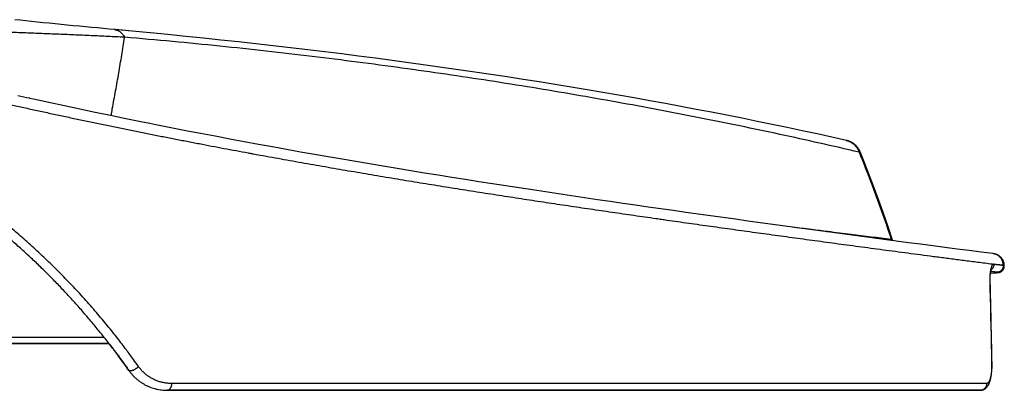
# Model space of a CAD drawing. Units: inches. Extents: x 0 to 176, y 0 to 136.
# Drawn here: x 73 to 78, y 51 to 53 of the extents above; entities that cross this region are included whole.
import ezdxf

# ---------------------------------------------------------------- set-up
doc = ezdxf.new("R2010")
doc.units = ezdxf.units.IN
doc.header["$LTSCALE"] = 16
doc.header["$MEASUREMENT"] = 0
doc.layers.add('24-EC', color=7, linetype='Continuous')
doc.layers.add('dim', color=1, linetype='Continuous')

# ---------------------------------------------------------------- blocks, each defined once
blk = doc.blocks.new('A$C4ACA32DC')
at = {"layer": '24-EC', "color": 7}
for p, q in [((1.8227, 18.3571), (1.7937, 18.3602)), ((1.8523, 18.3539), (1.8227, 18.3571)), ((1.8825, 18.3507), (1.8523, 18.3539)), ((1.9133, 18.3475), (1.8825, 18.3507)), ((1.9446, 18.3443), (1.9133, 18.3475)), ((1.9762, 18.3411), (1.9446, 18.3443)), ((2.0082, 18.3379), (1.9762, 18.3411)), ((2.0404, 18.3347), (2.0082, 18.3379)), ((2.0728, 18.3316), (2.0404, 18.3347)), ((2.1054, 18.3284), (2.0728, 18.3316)), ((2.1379, 18.3253), (2.1054, 18.3284)), ((2.1703, 18.3222), (2.1379, 18.3253)), ((2.2026, 18.3191), (2.1703, 18.3222)), ((2.2346, 18.3161), (2.2026, 18.3191)), ((2.2662, 18.3132), (2.2346, 18.3161)), ((2.2973, 18.3104), (2.2662, 18.3132)), ((2.3256, 18.3078), (2.2973, 18.3104)), ((2.4195, 18.2991), (2.3256, 18.3078)), ((2.5152, 18.2901), (2.4195, 18.2991)), ((2.6104, 18.2808), (2.5152, 18.2901)), ((2.7051, 18.2714), (2.6104, 18.2808)), ((2.7994, 18.2617), (2.7051, 18.2714)), ((2.8932, 18.2519), (2.7994, 18.2617)), ((2.9866, 18.2418), (2.8932, 18.2519)), ((3.0794, 18.2316), (2.9866, 18.2418)), ((3.1719, 18.2212), (3.0794, 18.2316)), ((3.2639, 18.2105), (3.1719, 18.2212)), ((3.3554, 18.1997), (3.2639, 18.2105)), ((3.4465, 18.1887), (3.3554, 18.1997)), ((3.5371, 18.1775), (3.4465, 18.1887)), ((3.6273, 18.1661), (3.5371, 18.1775)), ((3.717, 18.1545), (3.6273, 18.1661)), ((3.8063, 18.1428), (3.717, 18.1545)), ((3.8951, 18.1308), (3.8063, 18.1428)), ((3.9835, 18.1187), (3.8951, 18.1308)), ((4.0714, 18.1064), (3.9835, 18.1187)), ((4.1589, 18.0938), (4.0714, 18.1064)), ((4.246, 18.0811), (4.1589, 18.0938)), ((4.3327, 18.0682), (4.246, 18.0811)), ((4.4189, 18.0552), (4.3327, 18.0682)), ((4.5049, 18.0419), (4.4189, 18.0552)), ((4.5905, 18.0284), (4.5049, 18.0419)), ((4.6757, 18.0147), (4.5905, 18.0284)), ((4.7606, 18.0008), (4.6757, 18.0147)), ((4.8451, 17.9867), (4.7606, 18.0008)), ((4.9293, 17.9725), (4.8451, 17.9867)), ((5.0132, 17.958), (4.9293, 17.9725)), ((5.0967, 17.9433), (5.0132, 17.958)), ((1.8584, 17.9444), (1.8097, 17.9552)), ((1.8732, 17.9412), (1.8584, 17.9444)), ((1.8735, 17.9411), (1.8732, 17.9412)), ((1.8929, 17.9368), (1.8735, 17.9411)), ((1.9759, 17.9187), (1.8929, 17.9368)), ((2.0585, 17.9009), (1.9759, 17.9187)), ((5.1799, 17.9284), (5.0967, 17.9433)), ((5.2628, 17.9133), (5.1799, 17.9284)), ((5.3453, 17.898), (5.2628, 17.9133)), ((2.1409, 17.8834), (2.0585, 17.9009)), ((2.2228, 17.8661), (2.1409, 17.8834)), ((2.3044, 17.8492), (2.2228, 17.8661)), ((5.4274, 17.8825), (5.3453, 17.898)), ((5.5092, 17.8668), (5.4274, 17.8825)), ((5.5907, 17.8509), (5.5092, 17.8668)), ((2.3855, 17.8325), (2.3044, 17.8492)), ((2.4662, 17.8162), (2.3855, 17.8325)), ((2.5133, 17.8068), (2.4662, 17.8162)), ((2.5465, 17.8001), (2.5133, 17.8068)), ((2.6262, 17.7843), (2.5465, 17.8001)), ((5.6718, 17.8347), (5.5907, 17.8509)), ((5.7525, 17.8184), (5.6718, 17.8347)), ((5.8329, 17.8019), (5.7525, 17.8184)), ((5.913, 17.7852), (5.8329, 17.8019)), ((2.7054, 17.7688), (2.6262, 17.7843)), ((2.7734, 17.7557), (2.7054, 17.7688)), ((2.7841, 17.7536), (2.7734, 17.7557)), ((2.8622, 17.7387), (2.7841, 17.7536)), ((5.9927, 17.7682), (5.913, 17.7852)), ((6.072, 17.7511), (5.9927, 17.7682)), ((6.151, 17.7337), (6.072, 17.7511)), ((2.9396, 17.7241), (2.8622, 17.7387)), ((3.0164, 17.7098), (2.9396, 17.7241)), ((3.0926, 17.6957), (3.0164, 17.7098)), ((3.168, 17.6819), (3.0926, 17.6957)), ((6.2285, 17.7164), (6.151, 17.7337)), ((6.229, 17.7163), (6.2285, 17.7164)), ((6.23, 17.7161), (6.229, 17.7163)), ((6.2309, 17.7159), (6.23, 17.7161)), ((6.2319, 17.7156), (6.2309, 17.7159)), ((6.2329, 17.7153), (6.2319, 17.7156)), ((6.234, 17.7151), (6.2329, 17.7153)), ((6.2351, 17.7147), (6.234, 17.7151)), ((6.2363, 17.7144), (6.2351, 17.7147)), ((6.2375, 17.714), (6.2363, 17.7144)), ((6.2388, 17.7137), (6.2375, 17.714)), ((6.2401, 17.7132), (6.2388, 17.7137)), ((6.2414, 17.7128), (6.2401, 17.7132)), ((6.2428, 17.7123), (6.2414, 17.7128)), ((6.2442, 17.7118), (6.2428, 17.7123)), ((6.2456, 17.7112), (6.2442, 17.7118)), ((6.2471, 17.7106), (6.2456, 17.7112)), ((6.2486, 17.71), (6.2471, 17.7106)), ((6.2501, 17.7093), (6.2486, 17.71)), ((6.2516, 17.7086), (6.2501, 17.7093)), ((6.2532, 17.7078), (6.2516, 17.7086)), ((6.2548, 17.707), (6.2532, 17.7078)), ((6.2563, 17.7062), (6.2548, 17.707)), ((6.2579, 17.7053), (6.2563, 17.7062)), ((6.2595, 17.7044), (6.2579, 17.7053)), ((6.2611, 17.7035), (6.2595, 17.7044)), ((6.2626, 17.7025), (6.2611, 17.7035)), ((6.2642, 17.7015), (6.2626, 17.7025)), ((6.2658, 17.7004), (6.2642, 17.7015)), ((6.2673, 17.6993), (6.2658, 17.7004)), ((6.2689, 17.6982), (6.2673, 17.6993)), ((6.2704, 17.697), (6.2689, 17.6982)), ((6.272, 17.6958), (6.2704, 17.697)), ((6.2735, 17.6945), (6.272, 17.6958)), ((6.275, 17.6932), (6.2735, 17.6945)), ((3.1681, 17.6819), (3.168, 17.6819)), ((3.243, 17.6684), (3.1681, 17.6819)), ((3.3175, 17.6551), (3.243, 17.6684)), ((3.3915, 17.642), (3.3175, 17.6551)), ((3.4652, 17.6291), (3.3915, 17.642)), ((6.2765, 17.6919), (6.275, 17.6932)), ((6.278, 17.6905), (6.2765, 17.6919)), ((6.2794, 17.6891), (6.278, 17.6905)), ((6.2809, 17.6876), (6.2794, 17.6891)), ((6.2823, 17.6861), (6.2809, 17.6876)), ((6.2837, 17.6846), (6.2823, 17.6861)), ((6.2851, 17.683), (6.2837, 17.6846)), ((6.2864, 17.6814), (6.2851, 17.683)), ((6.2878, 17.6797), (6.2864, 17.6814)), ((6.2891, 17.678), (6.2878, 17.6797)), ((6.2903, 17.6763), (6.2891, 17.678)), ((6.2916, 17.6745), (6.2903, 17.6763)), ((6.2928, 17.6727), (6.2916, 17.6745)), ((6.294, 17.6708), (6.2928, 17.6727)), ((6.2951, 17.6689), (6.294, 17.6708)), ((6.2962, 17.667), (6.2951, 17.6689)), ((6.2973, 17.665), (6.2962, 17.667)), ((6.2983, 17.663), (6.2973, 17.665)), ((6.2993, 17.661), (6.2983, 17.663)), ((6.3003, 17.6589), (6.2993, 17.661)), ((6.3012, 17.6567), (6.3003, 17.6589)), ((6.3016, 17.6557), (6.3012, 17.6567)), ((6.3192, 17.6122), (6.3016, 17.6557)), ((3.5387, 17.6164), (3.4652, 17.6291)), ((3.6122, 17.6038), (3.5387, 17.6164)), ((3.6854, 17.5914), (3.6122, 17.6038)), ((3.7587, 17.5791), (3.6854, 17.5914)), ((6.3466, 17.5427), (6.3192, 17.6122)), ((3.8321, 17.5669), (3.7587, 17.5791)), ((3.9054, 17.5548), (3.8321, 17.5669)), ((3.9785, 17.5429), (3.9054, 17.5548)), ((4.0515, 17.5311), (3.9785, 17.5429)), ((6.3733, 17.4728), (6.3466, 17.5427)), ((4.1243, 17.5194), (4.0515, 17.5311)), ((4.1968, 17.5079), (4.1243, 17.5194)), ((4.269, 17.4966), (4.1968, 17.5079)), ((4.3409, 17.4854), (4.269, 17.4966)), ((4.4123, 17.4743), (4.3409, 17.4854)), ((4.4833, 17.4634), (4.4123, 17.4743)), ((4.5539, 17.4527), (4.4833, 17.4634)), ((4.624, 17.4421), (4.5539, 17.4527)), ((4.6937, 17.4316), (4.624, 17.4421)), ((4.7629, 17.4213), (4.6937, 17.4316)), ((6.3992, 17.4027), (6.3733, 17.4728)), ((4.8317, 17.4111), (4.7629, 17.4213)), ((4.9002, 17.401), (4.8317, 17.4111)), ((4.9683, 17.3911), (4.9002, 17.401)), ((5.0362, 17.3812), (4.9683, 17.3911)), ((5.1037, 17.3715), (5.0362, 17.3812)), ((6.4245, 17.3323), (6.3992, 17.4027)), ((5.1709, 17.3618), (5.1037, 17.3715)), ((5.2378, 17.3523), (5.1709, 17.3618)), ((5.3046, 17.3428), (5.2378, 17.3523)), ((5.3711, 17.3334), (5.3046, 17.3428)), ((5.4376, 17.324), (5.3711, 17.3334)), ((6.4491, 17.2617), (6.4245, 17.3323)), ((5.5039, 17.3147), (5.4376, 17.324)), ((5.5702, 17.3055), (5.5039, 17.3147)), ((5.6364, 17.2963), (5.5702, 17.3055)), ((5.7027, 17.2871), (5.6364, 17.2963)), ((5.769, 17.278), (5.7027, 17.2871)), ((5.8353, 17.2689), (5.769, 17.278)), ((5.9016, 17.2598), (5.8353, 17.2689)), ((5.9678, 17.2508), (5.9016, 17.2598)), ((6.034, 17.2418), (5.9678, 17.2508)), ((6.1, 17.2329), (6.034, 17.2418)), ((6.1237, 17.2297), (6.1, 17.2329)), ((6.1286, 17.229), (6.1237, 17.2297)), ((6.166, 17.224), (6.1286, 17.229)), ((6.2318, 17.2151), (6.166, 17.224)), ((6.4748, 17.1855), (6.4491, 17.2617)), ((6.2975, 17.2063), (6.2318, 17.2151)), ((6.3631, 17.1976), (6.2975, 17.2063)), ((6.4285, 17.1889), (6.3631, 17.1976)), ((6.4669, 17.1838), (6.4285, 17.1889)), ((6.4744, 17.1828), (6.4669, 17.1838)), ((6.4937, 17.1802), (6.4744, 17.1828)), ((6.4752, 17.1843), (6.4748, 17.1855)), ((6.4758, 17.1826), (6.4752, 17.1843)), ((6.5588, 17.1717), (6.4937, 17.1802)), ((6.6238, 17.1631), (6.5588, 17.1717)), ((6.6886, 17.1547), (6.6238, 17.1631)), ((6.7534, 17.1463), (6.6886, 17.1547)), ((6.818, 17.1379), (6.7534, 17.1463)), ((6.8825, 17.1297), (6.818, 17.1379)), ((6.9469, 17.1215), (6.8825, 17.1297)), ((7.0104, 17.1134), (6.9469, 17.1215)), ((7.0108, 17.1134), (7.0104, 17.1134)), ((7.0118, 17.1132), (7.0108, 17.1134)), ((7.0127, 17.1131), (7.0118, 17.1132)), ((7.0136, 17.113), (7.0127, 17.1131)), ((7.0146, 17.1128), (7.0136, 17.113)), ((7.0156, 17.1126), (7.0146, 17.1128)), ((7.0166, 17.1124), (7.0156, 17.1126)), ((7.0177, 17.1122), (7.0166, 17.1124)), ((7.0188, 17.112), (7.0177, 17.1122)), ((7.0199, 17.1117), (7.0188, 17.112)), ((7.0211, 17.1114), (7.0199, 17.1117)), ((7.0223, 17.1111), (7.0211, 17.1114)), ((7.0235, 17.1107), (7.0223, 17.1111)), ((7.0248, 17.1103), (7.0235, 17.1107)), ((7.0261, 17.1099), (7.0248, 17.1103)), ((7.0274, 17.1094), (7.0261, 17.1099)), ((7.0287, 17.1089), (7.0274, 17.1094)), ((7.03, 17.1084), (7.0287, 17.1089)), ((7.0314, 17.1078), (7.03, 17.1084)), ((7.0328, 17.1071), (7.0314, 17.1078)), ((7.0342, 17.1065), (7.0328, 17.1071)), ((7.0356, 17.1057), (7.0342, 17.1065)), ((7.037, 17.105), (7.0356, 17.1057)), ((7.0384, 17.1042), (7.037, 17.105)), ((7.0398, 17.1033), (7.0384, 17.1042)), ((7.0412, 17.1024), (7.0398, 17.1033)), ((7.0426, 17.1015), (7.0412, 17.1024)), ((7.044, 17.1004), (7.0426, 17.1015)), ((7.0453, 17.0994), (7.044, 17.1004)), ((7.0467, 17.0983), (7.0453, 17.0994)), ((7.048, 17.0972), (7.0467, 17.0983)), ((7.0493, 17.096), (7.048, 17.0972)), ((7.0506, 17.0947), (7.0493, 17.096)), ((7.0519, 17.0934), (7.0506, 17.0947)), ((7.0532, 17.0921), (7.0519, 17.0934)), ((7.0544, 17.0908), (7.0532, 17.0921)), ((7.0556, 17.0893), (7.0544, 17.0908)), ((7.0567, 17.0879), (7.0556, 17.0893)), ((7.0579, 17.0864), (7.0567, 17.0879)), ((7.059, 17.0848), (7.0579, 17.0864)), ((7.06, 17.0832), (7.059, 17.0848)), ((7.061, 17.0815), (7.06, 17.0832)), ((7.062, 17.0798), (7.061, 17.0815)), ((7.0629, 17.0781), (7.062, 17.0798)), ((7.0638, 17.0763), (7.0629, 17.0781)), ((7.0647, 17.0745), (7.0638, 17.0763)), ((7.0655, 17.0726), (7.0647, 17.0745)), ((7.0662, 17.0707), (7.0655, 17.0726)), ((7.0669, 17.0687), (7.0662, 17.0707)), ((7.0675, 17.0667), (7.0669, 17.0687)), ((7.0681, 17.0646), (7.0675, 17.0667)), ((7.0686, 17.0625), (7.0681, 17.0646)), ((6.9964, 17.0112), (6.9966, 17.013)), ((6.9966, 17.013), (6.9969, 17.0148)), ((6.9969, 17.0148), (6.9972, 17.0165)), ((6.9972, 17.0165), (6.9975, 17.0181)), ((6.9975, 17.0181), (6.9978, 17.0196)), ((6.9978, 17.0196), (6.9981, 17.0211)), ((6.9981, 17.0211), (6.9983, 17.0224)), ((6.9983, 17.0224), (6.9986, 17.0237)), ((6.9986, 17.0237), (6.9989, 17.0248)), ((6.9989, 17.0248), (6.9992, 17.0259)), ((6.9992, 17.0259), (6.9995, 17.0268)), ((6.9995, 17.0268), (6.9998, 17.0277)), ((6.9998, 17.0277), (7, 17.0284)), ((7, 17.0284), (7.0002, 17.0291)), ((7.0002, 17.0291), (7.0005, 17.0297)), ((7.0005, 17.0297), (7.0006, 17.0301)), ((7.0006, 17.0301), (7.0008, 17.0305)), ((7.0008, 17.0305), (7.0009, 17.0308)), ((7.0009, 17.0308), (7.0009, 17.0308)), ((7.025, 17.0115), (7.0258, 17.0115)), ((7.0258, 17.0115), (7.0267, 17.0116)), ((7.0267, 17.0116), (7.0275, 17.0117)), ((7.0275, 17.0117), (7.0282, 17.0117)), ((7.0282, 17.0117), (7.029, 17.0118)), ((7.029, 17.0118), (7.0297, 17.0119)), ((7.0297, 17.0119), (7.0304, 17.0119)), ((7.0304, 17.0119), (7.0311, 17.012)), ((7.0311, 17.012), (7.0318, 17.0121)), ((7.0318, 17.0121), (7.0325, 17.0121)), ((7.0325, 17.0121), (7.0331, 17.0122)), ((7.0331, 17.0122), (7.0338, 17.0123)), ((7.0338, 17.0123), (7.0344, 17.0123)), ((7.0344, 17.0123), (7.035, 17.0124)), ((7.035, 17.0124), (7.0356, 17.0125)), ((7.0356, 17.0125), (7.0362, 17.0126)), ((7.0362, 17.0126), (7.0368, 17.0127)), ((7.0368, 17.0127), (7.0374, 17.0128)), ((7.0374, 17.0128), (7.038, 17.0128)), ((7.038, 17.0128), (7.0385, 17.0129)), ((7.0385, 17.0129), (7.0391, 17.013)), ((7.0391, 17.013), (7.0397, 17.0131)), ((7.0397, 17.0131), (7.0403, 17.0133)), ((7.0403, 17.0133), (7.0409, 17.0134)), ((7.0409, 17.0134), (7.0416, 17.0135)), ((7.0416, 17.0135), (7.0422, 17.0137)), ((7.0422, 17.0137), (7.0429, 17.0139)), ((7.0429, 17.0139), (7.0436, 17.014)), ((7.0436, 17.014), (7.0444, 17.0143)), ((7.0444, 17.0143), (7.0452, 17.0145)), ((7.0452, 17.0145), (7.046, 17.0148)), ((7.046, 17.0148), (7.0469, 17.0151)), ((7.0469, 17.0151), (7.0479, 17.0155)), ((7.0479, 17.0155), (7.0489, 17.0159)), ((7.0489, 17.0159), (7.0499, 17.0164)), ((7.0499, 17.0164), (7.051, 17.0169)), ((7.051, 17.0169), (7.0521, 17.0175)), ((7.0521, 17.0175), (7.0532, 17.0182)), ((7.0532, 17.0182), (7.0544, 17.0189)), ((7.0544, 17.0189), (7.0556, 17.0197)), ((7.0556, 17.0197), (7.0567, 17.0206)), ((7.0567, 17.0206), (7.0579, 17.0215)), ((7.0579, 17.0215), (7.059, 17.0225)), ((7.059, 17.0225), (7.0602, 17.0236)), ((7.0602, 17.0236), (7.0612, 17.0248)), ((7.0612, 17.0248), (7.0623, 17.026)), ((7.0623, 17.026), (7.0633, 17.0273)), ((7.0633, 17.0273), (7.0643, 17.0287)), ((7.0643, 17.0287), (7.0652, 17.0301)), ((7.0652, 17.0301), (7.066, 17.0316)), ((7.066, 17.0316), (7.0668, 17.0331)), ((7.0668, 17.0331), (7.0675, 17.0347)), ((7.0675, 17.0347), (7.0682, 17.0363)), ((7.0682, 17.0363), (7.0687, 17.038)), ((7.0691, 17.0604), (7.0686, 17.0625)), ((7.0687, 17.038), (7.0692, 17.0398)), ((7.0695, 17.0582), (7.0691, 17.0604)), ((7.0692, 17.0398), (7.0696, 17.0415)), ((7.0698, 17.056), (7.0695, 17.0582)), ((7.0696, 17.0415), (7.0699, 17.0433)), ((7.07, 17.0537), (7.0698, 17.056)), ((7.0699, 17.0433), (7.0701, 17.0452)), ((7.0701, 17.0515), (7.07, 17.0537)), ((7.0702, 17.0514), (7.0701, 17.0515)), ((7.0701, 17.0452), (7.0702, 17.047)), ((7.0702, 17.0511), (7.0702, 17.0514)), ((7.0702, 17.0499), (7.0702, 17.0511)), ((7.0703, 17.0489), (7.0702, 17.0499)), ((7.0702, 17.047), (7.0703, 17.0489)), ((6.9946, 16.9857), (6.9947, 16.9883)), ((6.9946, 16.983), (6.9946, 16.9857)), ((6.9946, 16.9803), (6.9946, 16.983)), ((6.9946, 16.9775), (6.9946, 16.9803)), ((6.9947, 16.9759), (6.9946, 16.9775)), ((6.9947, 16.9909), (6.9948, 16.9934)), ((6.9947, 16.9883), (6.9947, 16.9909)), ((6.9957, 16.929), (6.9947, 16.9759)), ((6.9948, 16.9934), (6.995, 16.9959)), ((6.995, 16.9959), (6.9951, 16.9983)), ((6.9951, 16.9983), (6.9953, 17.0006)), ((6.9953, 17.0006), (6.9955, 17.0029)), ((6.9955, 17.0029), (6.9957, 17.0051)), ((6.9957, 17.0051), (6.9959, 17.0072)), ((6.9959, 17.0072), (6.9961, 17.0092)), ((6.9961, 17.0092), (6.9964, 17.0112)), ((6.9962, 17.0101), (6.9967, 17.0101)), ((6.9967, 17.0101), (6.9982, 17.0102)), ((6.9982, 17.0102), (6.9997, 17.0102)), ((6.9997, 17.0102), (7.0012, 17.0103)), ((7.0012, 17.0103), (7.0026, 17.0103)), ((7.0026, 17.0103), (7.004, 17.0104)), ((7.004, 17.0104), (7.0054, 17.0104)), ((7.0054, 17.0104), (7.0067, 17.0105)), ((7.0067, 17.0105), (7.008, 17.0105)), ((7.008, 17.0105), (7.0093, 17.0106)), ((7.0093, 17.0106), (7.0106, 17.0107)), ((7.0106, 17.0107), (7.0118, 17.0107)), ((7.0118, 17.0107), (7.013, 17.0108)), ((7.013, 17.0108), (7.0141, 17.0108)), ((7.0141, 17.0108), (7.0152, 17.0109)), ((7.0152, 17.0109), (7.0163, 17.0109)), ((7.0163, 17.0109), (7.0174, 17.011)), ((7.0174, 17.011), (7.0184, 17.0111)), ((7.0184, 17.0111), (7.0195, 17.0111)), ((7.0195, 17.0111), (7.0204, 17.0112)), ((7.0204, 17.0112), (7.0214, 17.0112)), ((7.0214, 17.0112), (7.0223, 17.0113)), ((7.0223, 17.0113), (7.0233, 17.0114)), ((7.0233, 17.0114), (7.0241, 17.0114)), ((7.0241, 17.0114), (7.025, 17.0115)), ((6.9968, 16.8786), (6.9957, 16.929)), ((6.9979, 16.8283), (6.9968, 16.8786)), ((6.999, 16.7779), (6.9979, 16.8283)), ((7.0001, 16.7276), (6.999, 16.7779)), ((7.0012, 16.6774), (7.0001, 16.7276)), ((-3.8018, 16.6688), (2.2689, 16.6688)), ((7.0023, 16.6271), (7.0012, 16.6774)), ((-3.8283, 16.635), (2.2954, 16.635)), ((2.2954, 16.635), (-3.8283, 16.635)), ((7.0034, 16.5768), (7.0023, 16.6271)), ((7.0044, 16.5302), (7.0034, 16.5768)), ((7.0032, 16.4854), (7.0035, 16.4901)), ((7.0035, 16.4901), (7.0039, 16.4949)), ((7.0039, 16.4949), (7.0041, 16.4997)), ((7.0041, 16.4997), (7.0043, 16.5045)), ((7.0043, 16.5045), (7.0044, 16.5093)), ((7.0045, 16.5298), (7.0044, 16.5302)), ((7.0044, 16.5093), (7.0045, 16.5141)), ((7.0045, 16.5282), (7.0045, 16.5298)), ((7.0046, 16.5235), (7.0045, 16.5282)), ((7.0045, 16.5141), (7.0046, 16.5188)), ((7.0046, 16.5188), (7.0046, 16.5235)), ((6.993, 16.431), (6.994, 16.434)), ((6.994, 16.434), (6.9949, 16.4371)), ((6.9949, 16.4371), (6.9958, 16.4404)), ((6.9958, 16.4404), (6.9967, 16.4438)), ((6.9967, 16.4438), (6.9976, 16.4474)), ((6.9976, 16.4474), (6.9984, 16.4511)), ((6.9984, 16.4511), (6.9991, 16.455)), ((6.9991, 16.455), (6.9999, 16.459)), ((6.9999, 16.459), (7.0005, 16.4631)), ((7.0005, 16.4631), (7.0012, 16.4673)), ((7.0012, 16.4673), (7.0017, 16.4717)), ((7.0017, 16.4717), (7.0023, 16.4762)), ((7.0023, 16.4762), (7.0028, 16.4808)), ((7.0028, 16.4808), (7.0032, 16.4854)), ((6.9261, 16.385), (2.6063, 16.385)), ((2.6063, 16.385), (6.9261, 16.385)), ((6.9422, 16.385), (6.9261, 16.385)), ((6.9422, 16.385), (6.9261, 16.385)), ((6.9422, 16.385), (6.9434, 16.385)), ((6.9434, 16.385), (6.9458, 16.3852)), ((6.9458, 16.3852), (6.9482, 16.3854)), ((6.9482, 16.3854), (6.9505, 16.3858)), ((6.9505, 16.3858), (6.9529, 16.3863)), ((6.9529, 16.3863), (6.9552, 16.387)), ((6.9552, 16.387), (6.9575, 16.3878)), ((6.9575, 16.3878), (6.9598, 16.3887)), ((6.9598, 16.3887), (6.962, 16.3898)), ((6.962, 16.3898), (6.9642, 16.3909)), ((6.9642, 16.3909), (6.9663, 16.3922)), ((6.9663, 16.3922), (6.9684, 16.3936)), ((6.9684, 16.3936), (6.9704, 16.3952)), ((6.9704, 16.3952), (6.9723, 16.3968)), ((6.9723, 16.3968), (6.9742, 16.3985)), ((6.9742, 16.3985), (6.976, 16.4003)), ((6.976, 16.4003), (6.9777, 16.4022)), ((6.9777, 16.4022), (6.9793, 16.4042)), ((6.9793, 16.4042), (6.9808, 16.4062)), ((6.9808, 16.4062), (6.9823, 16.4083)), ((6.9823, 16.4083), (6.9837, 16.4105)), ((6.9837, 16.4105), (6.9851, 16.4128)), ((6.9851, 16.4128), (6.9863, 16.4151)), ((6.9863, 16.4151), (6.9876, 16.4176)), ((6.9876, 16.4176), (6.9887, 16.42)), ((6.9887, 16.42), (6.9899, 16.4226)), ((6.9899, 16.4226), (6.991, 16.4253)), ((6.991, 16.4253), (6.992, 16.4281)), ((6.992, 16.4281), (6.993, 16.431))]:
    blk.add_line(p, q, dxfattribs=at)
at = {"layer": '24-EC', "extrusion": (0, 0, -1)}
for points in [[(-2.3256, 18.3078), (-2.2973, 18.3104), (-2.2662, 18.3132), (-2.2346, 18.3161), (-2.2026, 18.3191), (-2.1703, 18.3222), (-2.1379, 18.3253), (-2.1054, 18.3284), (-2.0728, 18.3316), (-2.0404, 18.3347), (-2.0082, 18.3379), (-1.9762, 18.3411), (-1.9446, 18.3443), (-1.9133, 18.3475), (-1.8825, 18.3507), (-1.8523, 18.3539), (-1.8227, 18.3571), (-1.7937, 18.3602)], [(-6.4758, 17.1826), (-6.4752, 17.1843), (-6.4748, 17.1855)], [(-7.0104, 17.1134), (-6.9469, 17.1215), (-6.8825, 17.1297), (-6.818, 17.1379), (-6.7534, 17.1463), (-6.6886, 17.1547), (-6.6238, 17.1631), (-6.5588, 17.1717), (-6.4937, 17.1802), (-6.4758, 17.1826)], [(-6.9946, 16.9803), (-6.9946, 16.983), (-6.9946, 16.9857), (-6.9947, 16.9883), (-6.9947, 16.9909), (-6.9948, 16.9934), (-6.995, 16.9959), (-6.9951, 16.9983), (-6.9953, 17.0006), (-6.9955, 17.0029), (-6.9957, 17.0051), (-6.9959, 17.0072), (-6.9961, 17.0092), (-6.9962, 17.0101)]]:
    blk.add_lwpolyline(points, dxfattribs=at)
at = {"layer": '24-EC'}
for points in [[(6.2285, 17.7164), (6.151, 17.7337), (6.072, 17.7511), (5.9927, 17.7682), (5.913, 17.7852), (5.8329, 17.8019), (5.7525, 17.8184), (5.6718, 17.8347), (5.5907, 17.8509), (5.5092, 17.8668), (5.4274, 17.8825), (5.3453, 17.898), (5.2628, 17.9133), (5.1799, 17.9284), (5.0967, 17.9433), (5.0132, 17.958), (4.9293, 17.9725), (4.8451, 17.9867), (4.7606, 18.0008), (4.6757, 18.0147), (4.5905, 18.0284), (4.5049, 18.0419), (4.4189, 18.0552), (4.3327, 18.0682), (4.246, 18.0811), (4.1589, 18.0938), (4.0714, 18.1064), (3.9835, 18.1187), (3.8951, 18.1308), (3.8063, 18.1428), (3.717, 18.1545), (3.6273, 18.1661), (3.5371, 18.1775), (3.4465, 18.1887), (3.3554, 18.1997), (3.2639, 18.2105), (3.1719, 18.2212), (3.0794, 18.2316), (2.9866, 18.2418), (2.8932, 18.2519), (2.7994, 18.2617), (2.7051, 18.2714), (2.6104, 18.2808), (2.5152, 18.2901), (2.4195, 18.2991), (2.3303, 18.3072)], [(6.3016, 17.6557), (6.3012, 17.6567), (6.3003, 17.6589), (6.2993, 17.661), (6.2983, 17.663), (6.2973, 17.665), (6.2962, 17.667), (6.2951, 17.6689), (6.294, 17.6708), (6.2928, 17.6727), (6.2916, 17.6745), (6.2903, 17.6763), (6.2891, 17.678), (6.2878, 17.6797), (6.2864, 17.6814), (6.2851, 17.683), (6.2837, 17.6846), (6.2823, 17.6861), (6.2809, 17.6876), (6.2794, 17.6891), (6.278, 17.6905), (6.2765, 17.6919), (6.275, 17.6932), (6.2735, 17.6945), (6.272, 17.6958), (6.2704, 17.697), (6.2689, 17.6982), (6.2673, 17.6993), (6.2658, 17.7004), (6.2642, 17.7015), (6.2626, 17.7025), (6.2611, 17.7035), (6.2595, 17.7044), (6.2579, 17.7053), (6.2563, 17.7062), (6.2548, 17.707), (6.2532, 17.7078), (6.2515, 17.7082)], [(6.4747, 17.1856), (6.4491, 17.2617), (6.4245, 17.3323), (6.3992, 17.4027), (6.3733, 17.4728), (6.3466, 17.5427), (6.3192, 17.6122), (6.3016, 17.6557)], [(7.0702, 17.0513), (7.07, 17.0537), (7.0698, 17.056), (7.0695, 17.0582), (7.0691, 17.0604), (7.0686, 17.0625), (7.0681, 17.0646), (7.0675, 17.0667), (7.0669, 17.0687), (7.0662, 17.0707), (7.0655, 17.0726), (7.0647, 17.0745), (7.0638, 17.0763), (7.0629, 17.0781), (7.062, 17.0798), (7.061, 17.0815), (7.06, 17.0832), (7.059, 17.0848), (7.0579, 17.0864), (7.0567, 17.0879), (7.0556, 17.0893), (7.0544, 17.0908), (7.0532, 17.0921), (7.0519, 17.0934), (7.0506, 17.0947), (7.0493, 17.096), (7.048, 17.0972), (7.0467, 17.0983), (7.0453, 17.0994), (7.044, 17.1004), (7.0426, 17.1015), (7.0412, 17.1024), (7.0398, 17.1033), (7.0384, 17.1042), (7.037, 17.105), (7.0356, 17.1057), (7.0342, 17.1065), (7.0328, 17.1071), (7.0314, 17.1078), (7.03, 17.1084), (7.0287, 17.1089), (7.0274, 17.1094), (7.0261, 17.1099), (7.0248, 17.1103), (7.0235, 17.1107), (7.0223, 17.1111), (7.0211, 17.1114), (7.0199, 17.1117), (7.0188, 17.112), (7.0177, 17.1122), (7.0166, 17.1124), (7.0156, 17.1126), (7.0146, 17.1128), (7.0136, 17.113), (7.0127, 17.1131), (7.0118, 17.1132), (7.0108, 17.1134), (7.0104, 17.1134)], [(7.0345, 17.0126), (7.035, 17.0124), (7.0356, 17.0125), (7.0362, 17.0126)], [(7.0362, 17.0126), (7.0368, 17.0127), (7.0374, 17.0128), (7.038, 17.0128), (7.0385, 17.0129), (7.0391, 17.013), (7.0397, 17.0131), (7.0403, 17.0133), (7.0409, 17.0134), (7.0416, 17.0135), (7.0422, 17.0137), (7.0429, 17.0139), (7.0436, 17.014), (7.0444, 17.0143), (7.0452, 17.0145), (7.046, 17.0148), (7.0469, 17.0151), (7.0479, 17.0155), (7.0489, 17.0159), (7.0499, 17.0164), (7.051, 17.0169), (7.0521, 17.0175), (7.0532, 17.0182), (7.0544, 17.0189), (7.0556, 17.0197), (7.0567, 17.0206), (7.0579, 17.0215), (7.059, 17.0225), (7.0602, 17.0236), (7.0612, 17.0248), (7.0623, 17.026), (7.0633, 17.0273), (7.0643, 17.0287), (7.0652, 17.0301), (7.066, 17.0316), (7.0668, 17.0331), (7.0675, 17.0347), (7.0682, 17.0363), (7.0687, 17.038), (7.0692, 17.0398), (7.0696, 17.0415), (7.0699, 17.0433), (7.0701, 17.0452), (7.0702, 17.047), (7.0703, 17.0489), (7.0702, 17.0499)], [(7.0702, 17.0499), (7.0702, 17.0513)], [(6.9946, 16.9775), (6.9946, 16.9803)], [(6.9947, 16.9759), (6.9946, 16.9775)], [(7.0045, 16.53), (7.0034, 16.5768), (7.0023, 16.6271), (7.0012, 16.6774), (7.0001, 16.7276), (6.999, 16.7779), (6.9979, 16.8283), (6.9968, 16.8786), (6.9957, 16.929), (6.9947, 16.9759)], [(-3.8283, 16.635), (2.2954, 16.635)], [(6.9422, 16.385), (6.9434, 16.385), (6.9458, 16.3852), (6.9482, 16.3854), (6.9505, 16.3858), (6.9529, 16.3863), (6.9552, 16.387), (6.9575, 16.3878), (6.9598, 16.3887), (6.962, 16.3898), (6.9642, 16.3909), (6.9663, 16.3922), (6.9684, 16.3936), (6.9704, 16.3952), (6.9723, 16.3968), (6.9742, 16.3985), (6.976, 16.4003), (6.9777, 16.4022), (6.9793, 16.4042), (6.9808, 16.4062), (6.9823, 16.4083), (6.9837, 16.4105), (6.9851, 16.4128), (6.9863, 16.4151), (6.9876, 16.4176), (6.9887, 16.42), (6.9899, 16.4226), (6.991, 16.4253), (6.992, 16.4281), (6.993, 16.431), (6.994, 16.434), (6.9949, 16.4371), (6.9958, 16.4404), (6.9967, 16.4438), (6.9976, 16.4474), (6.9984, 16.4511), (6.9991, 16.455), (6.9999, 16.459), (7.0005, 16.4631), (7.0012, 16.4673), (7.0017, 16.4717), (7.0023, 16.4762), (7.0028, 16.4808), (7.0032, 16.4854), (7.0035, 16.4901), (7.0039, 16.4949), (7.0041, 16.4997), (7.0043, 16.5045), (7.0044, 16.5093), (7.0045, 16.5141), (7.0046, 16.5188), (7.0046, 16.5235), (7.0045, 16.5282)], [(7.0045, 16.5282), (7.0045, 16.53)], [(2.6063, 16.385), (6.9261, 16.385)], [(6.9261, 16.385), (6.9422, 16.385)]]:
    blk.add_lwpolyline(points, dxfattribs=at)
at = {"layer": '24-EC', "color": 7}
for points, knots in [([(2.3784, 18.2665), (2.3491, 18.268), (2.2898, 18.271), (2.1998, 18.2752), (2.1083, 18.2792), (2.0169, 18.283), (1.9281, 18.2865), (1.8441, 18.2897), (1.767, 18.2927), (1.7182, 18.2946), (1.6952, 18.2955)], [0, 0, 0, 0, 0.0219948, 0.0445402, 0.067599, 0.0906507, 0.1131361, 0.1342964, 0.1536882, 0.1709552, 0.1709552, 0.1709552, 0.1709552]), ([(2.3256, 18.3078), (2.3272, 18.3076), (2.3316, 18.307), (2.3387, 18.3051), (2.3467, 18.3016), (2.3543, 18.2968), (2.3614, 18.2908), (2.3679, 18.2837), (2.3736, 18.2756), (2.3769, 18.2696), (2.3784, 18.2665)], [0, 0, 0, 0, 0.00119182, 0.00333197, 0.00550975, 0.00774568, 0.01005576, 0.01245069, 0.01493576, 0.01751111, 0.01751111, 0.01751111, 0.01751111]), ([(2.3069, 17.8487), (2.3092, 17.8608), (2.3174, 17.9049), (2.3313, 17.9806), (2.3483, 18.076), (2.3642, 18.1711), (2.3739, 18.2347), (2.3784, 18.2665)], [0, 0, 0, 0, 0.0092338, 0.0336358, 0.0577821, 0.0818588, 0.105995, 0.105995, 0.105995, 0.105995]), ([(6.2959, 17.6543), (6.2258, 17.6706), (6.085, 17.7027), (5.8728, 17.7493), (5.6587, 17.7944), (5.4426, 17.8381), (5.2241, 17.8804), (5.0031, 17.9212), (4.7795, 17.9606), (4.5531, 17.9985), (4.3239, 18.0349), (4.0918, 18.0698), (3.8569, 18.103), (3.6191, 18.1347), (3.378, 18.1647), (3.1334, 18.1931), (2.8851, 18.2197), (2.6331, 18.2444), (2.4637, 18.2594), (2.3784, 18.2665)], [0, 0, 0, 0, 0.0539729, 0.1082998, 0.1629674, 0.2180761, 0.2736764, 0.3298441, 0.3866037, 0.4439739, 0.5020158, 0.5606748, 0.6199655, 0.679929, 0.740644, 0.8021838, 0.8645961, 0.9279191, 0.9921165, 0.9921165, 0.9921165, 0.9921165]), ([(1.6664, 17.9311), (1.6899, 17.9258), (1.7369, 17.9152), (1.8074, 17.8996), (1.878, 17.884), (1.9489, 17.8686), (2.02, 17.8533), (2.0909, 17.8381), (2.1615, 17.8232), (2.2317, 17.8086), (2.3014, 17.7941), (2.3709, 17.7799), (2.4399, 17.7659), (2.5085, 17.7522), (2.5766, 17.7386), (2.644, 17.7254), (2.7109, 17.7124), (2.7772, 17.6996), (2.8431, 17.687), (2.9085, 17.6747), (2.9736, 17.6625), (3.0239, 17.6531), (3.0526, 17.6479), (3.0597, 17.6466)], [0, 0, 0, 0, 0.0180805, 0.0361131, 0.0541676, 0.0723046, 0.090517, 0.1086983, 0.1267211, 0.1446202, 0.1624361, 0.180159, 0.1977846, 0.2152807, 0.2326225, 0.2498062, 0.2668342, 0.2837089, 0.3004628, 0.3171282, 0.3336833, 0.3500951, 0.3555338, 0.3555338, 0.3555338, 0.3555338]), ([(6.2285, 17.7164), (6.2287, 17.7164), (6.2322, 17.7156), (6.239, 17.7136), (6.2486, 17.7095), (6.2578, 17.7043), (6.2663, 17.6981), (6.274, 17.6909), (6.281, 17.6828), (6.287, 17.6739), (6.2921, 17.6644), (6.2947, 17.6577), (6.2959, 17.6543)], [0, 0, 0, 0, 0.00009957, 0.00270544, 0.00531526, 0.00793266, 0.01056083, 0.01320244, 0.01585943, 0.01853301, 0.02122353, 0.02393055, 0.02393055, 0.02393055, 0.02393055]), ([(3.0632, 17.6459), (3.0763, 17.6435), (3.1105, 17.6372), (3.1658, 17.6272), (3.2291, 17.6158), (3.292, 17.6045), (3.3547, 17.5934), (3.4172, 17.5824), (3.4793, 17.5716), (3.5412, 17.5609), (3.603, 17.5504), (3.6647, 17.5399), (3.7262, 17.5295), (3.7876, 17.5193), (3.849, 17.5091), (3.9101, 17.4991), (3.971, 17.4892), (4.0316, 17.4794), (4.092, 17.4697), (4.1521, 17.4601), (4.2121, 17.4506), (4.2718, 17.4412), (4.3314, 17.4319), (4.3908, 17.4227), (4.4501, 17.4136), (4.5092, 17.4046), (4.5682, 17.3956), (4.627, 17.3867), (4.6857, 17.3779), (4.7444, 17.3691), (4.803, 17.3604), (4.8615, 17.3518), (4.92, 17.3432), (4.9784, 17.3347), (5.0369, 17.3262), (5.0953, 17.3178), (5.1537, 17.3094), (5.2032, 17.3023), (5.2332, 17.298), (5.2437, 17.2965)], [0, 0, 0, 0, 0.0099377, 0.0261059, 0.0421618, 0.058147, 0.074079, 0.0899225, 0.1056806, 0.1213834, 0.1370525, 0.1526878, 0.1682898, 0.1838594, 0.199402, 0.214895, 0.2303147, 0.2456669, 0.2609558, 0.2761853, 0.2913569, 0.3064752, 0.3215467, 0.3365777, 0.3515732, 0.3665246, 0.3814272, 0.3962938, 0.4111362, 0.4259671, 0.4407872, 0.455579, 0.4703503, 0.4851101, 0.4998663, 0.5146266, 0.5293859, 0.5441475, 0.5521172, 0.5521172, 0.5521172, 0.5521172]), ([(6.3016, 17.6558), (6.3015, 17.6556), (6.3006, 17.6555), (6.2988, 17.6549), (6.297, 17.6545), (6.2959, 17.6543)], [0, 0, 0, 0, 0.000145712, 0.000639712, 0.001479401, 0.001479401, 0.001479401, 0.001479401]), ([(6.2959, 17.6543), (6.3167, 17.6033), (6.3571, 17.5007), (6.4144, 17.3456), (6.4503, 17.2413), (6.4676, 17.1889)], [0, 0, 0, 0, 0.0413175, 0.0826592, 0.1240294, 0.1240294, 0.1240294, 0.1240294]), ([(2.453, 16.5124), (2.4441, 16.525), (2.4229, 16.5546), (2.3862, 16.6044), (2.3406, 16.664), (2.2874, 16.7306), (2.2282, 16.8014), (2.1645, 16.8738), (2.0977, 16.9461), (2.0287, 17.017), (1.9583, 17.0858), (1.8873, 17.1518), (1.8166, 17.2144), (1.747, 17.2731), (1.7007, 17.3104), (1.6779, 17.3283)], [0, 0, 0, 0, 0.0115695, 0.0272924, 0.0463362, 0.067907, 0.0912198, 0.1155082, 0.1402156, 0.1650504, 0.1897368, 0.2140298, 0.2377047, 0.2605419, 0.2823201, 0.2823201, 0.2823201, 0.2823201]), ([(5.2437, 17.2965), (5.2527, 17.2952), (5.2812, 17.2912), (5.3293, 17.2844), (5.3879, 17.2761), (5.4467, 17.2678), (5.5055, 17.2596), (5.5644, 17.2513), (5.6236, 17.2431), (5.6831, 17.2349), (5.7428, 17.2266), (5.8027, 17.2184), (5.8629, 17.2101), (5.9234, 17.2019), (5.9841, 17.1936), (6.0451, 17.1853), (6.1065, 17.177), (6.1685, 17.1686), (6.2313, 17.1602), (6.2948, 17.1516), (6.359, 17.1431), (6.4239, 17.1344), (6.4895, 17.1257), (6.5561, 17.1169), (6.6239, 17.108), (6.6931, 17.0989), (6.7638, 17.0897), (6.8361, 17.0804), (6.9103, 17.0708), (6.9868, 17.0611), (7.0387, 17.0545), (7.0651, 17.0512)], [0, 0, 0, 0, 0.006802, 0.0215911, 0.0364048, 0.0512293, 0.0660681, 0.0809471, 0.0958813, 0.1108825, 0.1259541, 0.1410846, 0.1562782, 0.1715266, 0.1868367, 0.2022263, 0.217713, 0.2333318, 0.2491549, 0.2651886, 0.28137, 0.297748, 0.3142785, 0.3310529, 0.3481216, 0.3655679, 0.3833888, 0.4016114, 0.4202643, 0.4394942, 0.4594469, 0.4594469, 0.4594469, 0.4594469]), ([(6.1288, 17.2308), (6.1002, 17.2344), (6.0366, 17.2424), (5.9731, 17.2504), (5.9382, 17.2548)], [0, 0, 0, 0, 0.02166716, 0.04803873, 0.04803873, 0.04803873, 0.04803873]), ([(6.4676, 17.1889), (6.3963, 17.1977), (6.2834, 17.2115), (6.1705, 17.2256), (6.1288, 17.2308)], [0, 0, 0, 0, 0.05385848, 0.08533926, 0.08533926, 0.08533926, 0.08533926]), ([(6.4747, 17.1855), (6.4747, 17.1856), (6.4745, 17.1862), (6.473, 17.1868), (6.4708, 17.1879), (6.4688, 17.1886), (6.4676, 17.1889)], [0, 0, 0, 0, 0.000078215, 0.000460627, 0.001104933, 0.002013262, 0.002013262, 0.002013262, 0.002013262]), ([(7.0651, 17.0512), (7.065, 17.0538), (7.0646, 17.0589), (7.063, 17.0665), (7.0607, 17.0738), (7.0575, 17.0808), (7.0535, 17.0873), (7.0487, 17.0933), (7.0434, 17.0986), (7.0374, 17.1033), (7.031, 17.1072), (7.0241, 17.1102), (7.0172, 17.1123), (7.0126, 17.1131), (7.0104, 17.1134)], [0, 0, 0, 0, 0.00193176, 0.0038594, 0.00578143, 0.00769669, 0.00960435, 0.01150404, 0.01339582, 0.01528021, 0.01715815, 0.01903096, 0.02090025, 0.02253727, 0.02253727, 0.02253727, 0.02253727]), ([(6.9971, 17.0271), (6.9966, 17.0247), (6.9957, 17.0195), (6.9947, 17.0116), (6.994, 17.0032), (6.9935, 16.9944), (6.9933, 16.9864), (6.9934, 16.9814), (6.9934, 16.9794)], [0, 0, 0, 0, 0.00188343, 0.0038927, 0.00601393, 0.00822179, 0.01047936, 0.01199126, 0.01199126, 0.01199126, 0.01199126]), ([(6.9962, 17.0101), (6.9977, 17.0102), (7.0017, 17.0103), (7.008, 17.0106), (7.0147, 17.0109), (7.0206, 17.0113), (7.0255, 17.0116), (7.0294, 17.012), (7.0325, 17.0123), (7.034, 17.0127), (7.0356, 17.013), (7.0349, 17.014), (7.0335, 17.0139), (7.0323, 17.0143), (7.0315, 17.0143)], [0, 0, 0, 0, 0.00111972, 0.00301023, 0.00469742, 0.00616572, 0.00740165, 0.00839396, 0.00913401, 0.00961664, 0.00984554, 0.00995969, 0.0103011, 0.01090038, 0.01090038, 0.01090038, 0.01090038]), ([(7.0143, 17.0569), (7.0134, 17.057), (7.0116, 17.0569), (7.0089, 17.0554), (7.0065, 17.0529), (7.0042, 17.0495), (7.0021, 17.0451), (7.0002, 17.0398), (6.9985, 17.0337), (6.9975, 17.0294), (6.9971, 17.0271)], [0, 0, 0, 0, 0.000646922, 0.001358402, 0.002209729, 0.003237064, 0.004451225, 0.005852172, 0.007432261, 0.009174411, 0.009174411, 0.009174411, 0.009174411]), ([(7.0315, 17.0143), (7.0229, 17.0154), (7.0116, 17.0168), (7.0003, 17.0182), (6.9976, 17.0186)], [0, 0, 0, 0, 0.006449402, 0.00854725, 0.00854725, 0.00854725, 0.00854725]), ([(7.0143, 17.0569), (7.0143, 17.0552), (7.0142, 17.0518), (7.0132, 17.0468), (7.0116, 17.042), (7.0094, 17.0375), (7.0065, 17.0334), (7.0032, 17.0298), (7.0008, 17.0278), (6.9996, 17.027)], [0, 0, 0, 0, 0.001266198, 0.002532531, 0.003797179, 0.005058453, 0.006314935, 0.007565592, 0.008672792, 0.008672792, 0.008672792, 0.008672792]), ([(7.0651, 17.0505), (7.0566, 17.0516), (7.0396, 17.0537), (7.0227, 17.0559), (7.0143, 17.0569)], [0, 0, 0, 0, 0.00644332, 0.01280147, 0.01280147, 0.01280147, 0.01280147]), ([(7.0651, 17.0505), (7.0651, 17.0489), (7.065, 17.0455), (7.0641, 17.0405), (7.0624, 17.0357), (7.0602, 17.0312), (7.0573, 17.027), (7.0539, 17.0234), (7.05, 17.0202), (7.0457, 17.0177), (7.0412, 17.0158), (7.0364, 17.0147), (7.0331, 17.0144), (7.0315, 17.0143)], [0, 0, 0, 0, 0.0012648, 0.00252973, 0.00379301, 0.00505296, 0.00630822, 0.00755776, 0.00880103, 0.01003801, 0.0112692, 0.01249557, 0.01371854, 0.01371854, 0.01371854, 0.01371854]), ([(7.0651, 17.0512), (7.0651, 17.0511), (7.0651, 17.0509), (7.0651, 17.0507), (7.0651, 17.0505)], [0, 0, 0, 0, 0.0000809204, 0.0001618503, 0.0001618503, 0.0001618503, 0.0001618503]), ([(7.0655, 17.0512), (7.0657, 17.0512), (7.0663, 17.0512), (7.0671, 17.0512), (7.068, 17.0512), (7.0687, 17.0512), (7.0692, 17.0512), (7.0697, 17.0512), (7.0699, 17.0511), (7.0701, 17.0512), (7.0702, 17.0511), (7.0702, 17.0511)], [0, 0, 0, 0, 0.000182431, 0.000427685, 0.000638675, 0.000815211, 0.000957138, 0.001064341, 0.001136752, 0.001174429, 0.001179058, 0.001179058, 0.001179058, 0.001179058]), ([(7.0702, 17.0498), (7.0701, 17.05), (7.0695, 17.0504), (7.0687, 17.0503), (7.0682, 17.0503)], [0, 0, 0, 0, 0.000093228, 0.0005219802, 0.0005219802, 0.0005219802, 0.0005219802]), ([(6.9934, 16.9764), (6.9938, 16.9763), (6.9943, 16.9763), (6.9946, 16.976), (6.9946, 16.9759)], [0, 0, 0, 0, 0.0002597989, 0.0003303911, 0.0003303911, 0.0003303911, 0.0003303911]), ([(6.9934, 16.9759), (6.9945, 16.9265), (6.9967, 16.8275), (7, 16.6789), (7.0021, 16.5798), (7.0032, 16.5302)], [0, 0, 0, 0, 0.0370607, 0.0742485, 0.1114436, 0.1114436, 0.1114436, 0.1114436]), ([(2.453, 16.5124), (2.4519, 16.5112), (2.4497, 16.5088), (2.446, 16.5053), (2.442, 16.5019), (2.4377, 16.4988), (2.4332, 16.4959), (2.4287, 16.4934), (2.4242, 16.4913), (2.4198, 16.4897), (2.4157, 16.4886), (2.412, 16.488), (2.4086, 16.4879), (2.4058, 16.4883), (2.4034, 16.4894), (2.4023, 16.4905), (2.4018, 16.4911)], [0, 0, 0, 0, 0.00120565, 0.00248064, 0.00380115, 0.00514169, 0.00647602, 0.00777815, 0.00902325, 0.01018866, 0.01125509, 0.01220806, 0.01304008, 0.01375404, 0.01436859, 0.01492394, 0.01492394, 0.01492394, 0.01492394]), ([(2.6295, 16.4212), (2.6227, 16.4212), (2.6093, 16.4219), (2.5894, 16.4247), (2.57, 16.4292), (2.5515, 16.4354), (2.5339, 16.4432), (2.5173, 16.4522), (2.5019, 16.4624), (2.4878, 16.4737), (2.4749, 16.4858), (2.4632, 16.4987), (2.4563, 16.5078), (2.453, 16.5124)], [0, 0, 0, 0, 0.00506912, 0.0100924, 0.01505533, 0.01994374, 0.02474709, 0.02945872, 0.03407437, 0.03859197, 0.04301377, 0.04734559, 0.05159639, 0.05159639, 0.05159639, 0.05159639]), ([(7.0033, 16.5266), (7.0033, 16.5242), (7.0034, 16.5183), (7.0032, 16.509), (7.0027, 16.4986), (7.002, 16.4886), (7.001, 16.479), (6.9998, 16.4699), (6.9983, 16.4614), (6.9966, 16.4535), (6.9946, 16.4463), (6.9925, 16.4399), (6.9901, 16.4344), (6.9876, 16.4298), (6.9849, 16.4261), (6.9821, 16.4233), (6.9791, 16.4216), (6.9769, 16.4212), (6.9759, 16.4212)], [0, 0, 0, 0, 0.00178429, 0.00443135, 0.00702234, 0.00953674, 0.01195505, 0.01425893, 0.01643096, 0.01845482, 0.02031596, 0.02200229, 0.02350517, 0.02482085, 0.02595317, 0.02691807, 0.02775052, 0.02851145, 0.02851145, 0.02851145, 0.02851145]), ([(7.0032, 16.5302), (7.0036, 16.5302), (7.0041, 16.5302), (7.0044, 16.5298), (7.0044, 16.5297)], [0, 0, 0, 0, 0.0002601212, 0.000330949, 0.000330949, 0.000330949, 0.000330949]), ([(2.6295, 16.4212), (2.6295, 16.4195), (2.6295, 16.4161), (2.6288, 16.4111), (2.6277, 16.4063), (2.6262, 16.4018), (2.6242, 16.3976), (2.6219, 16.3939), (2.6192, 16.3908), (2.6162, 16.3883), (2.613, 16.3864), (2.6097, 16.3853), (2.6074, 16.385), (2.6063, 16.385)], [0, 0, 0, 0, 0.00127561, 0.00253975, 0.0037779, 0.00497689, 0.00612572, 0.00721646, 0.00824517, 0.00921295, 0.01012673, 0.0109997, 0.01185059, 0.01185059, 0.01185059, 0.01185059]), ([(6.9759, 16.4212), (6.9514, 16.4212), (6.9049, 16.4212), (6.8383, 16.4212), (6.776, 16.4212), (6.7127, 16.4212), (6.6436, 16.4212), (6.5655, 16.4212), (6.4772, 16.4212), (6.3766, 16.4212), (6.2608, 16.4212), (6.1308, 16.4212), (5.9946, 16.4212), (5.8617, 16.4212), (5.7389, 16.4212), (5.6257, 16.4212), (5.5182, 16.4212), (5.4093, 16.4212), (5.2906, 16.4212), (5.1554, 16.4212), (4.9996, 16.4212), (4.8235, 16.4212), (4.6315, 16.4212), (4.4311, 16.4212), (4.2282, 16.4212), (4.0238, 16.4212), (3.8181, 16.4212), (3.6162, 16.4212), (3.4254, 16.4212), (3.2509, 16.4212), (3.0921, 16.4212), (2.9426, 16.4212), (2.7898, 16.4212), (2.6852, 16.4212), (2.6295, 16.4212)], [0, 0, 0, 0, 0.018394, 0.034868, 0.049928, 0.065155, 0.082354, 0.101757, 0.123663, 0.148578, 0.177261, 0.210511, 0.246041, 0.279463, 0.310161, 0.338114, 0.364384, 0.390822, 0.419747, 0.453383, 0.492283, 0.536577, 0.585473, 0.636284, 0.686843, 0.737671, 0.789539, 0.841158, 0.889108, 0.932656, 0.972032, 1.008136, 1.044853, 1.086603, 1.086603, 1.086603, 1.086603]), ([(6.9759, 16.4212), (6.976, 16.4195), (6.9758, 16.4161), (6.9749, 16.4111), (6.9733, 16.4062), (6.9711, 16.4017), (6.9682, 16.3975), (6.9648, 16.3938), (6.9609, 16.3907), (6.9565, 16.3882), (6.9519, 16.3864), (6.9471, 16.3853), (6.9438, 16.385), (6.9422, 16.385)], [0, 0, 0, 0, 0.00127607, 0.00255071, 0.00382219, 0.005089, 0.00635004, 0.00760465, 0.00885275, 0.01009478, 0.01133172, 0.01256501, 0.01379637, 0.01379637, 0.01379637, 0.01379637])]:
    blk.add_open_spline(points, degree=3, knots=knots, dxfattribs=at)
at = {"layer": '24-EC'}
for points in [[(2.3303, 18.3072), (2.3287, 18.3074), (2.3272, 18.3076), (2.3256, 18.3078)], [(6.4748, 17.1855), (6.4747, 17.1855), (6.4747, 17.1856), (6.4747, 17.1856)]]:
    blk.add_open_spline(points, degree=3, dxfattribs=at)
for points, knots in [([(6.2515, 17.7082), (6.2504, 17.7084), (6.2464, 17.7105), (6.239, 17.7136), (6.2322, 17.7156), (6.2287, 17.7164), (6.2285, 17.7164)], [-0.006082724, -0.006082724, -0.006082724, -0.006082724, -0.005315264, -0.002705436, -0.000099571, 0, 0, 0, 0]), ([(6.9962, 17.0101), (6.9977, 17.0102), (7.0017, 17.0103), (7.008, 17.0106), (7.0147, 17.0109), (7.0206, 17.0113), (7.0255, 17.0116), (7.0294, 17.012), (7.0324, 17.0123), (7.0337, 17.0127), (7.0345, 17.0126)], [0, 0, 0, 0, 0.001122934, 0.003018875, 0.00471092, 0.006183437, 0.007422914, 0.008418073, 0.009160256, 0.009616641, 0.009616641, 0.009616641, 0.009616641])]:
    blk.add_open_spline(points, degree=3, knots=knots, dxfattribs=at)
at = {"layer": '24-EC', "color": 7}
for points in [[(3.0597, 17.6466), (3.0609, 17.6463), (3.0621, 17.6461), (3.0632, 17.6459)], [(6.4694, 17.1834), (6.4687, 17.1852), (6.4681, 17.1871), (6.4676, 17.1889)], [(7.0651, 17.0512), (7.0652, 17.0512), (7.0653, 17.0512), (7.0655, 17.0512)], [(7.0663, 17.0504), (7.0659, 17.0505), (7.0655, 17.0505), (7.0651, 17.0505)], [(7.0682, 17.0503), (7.0675, 17.0503), (7.0669, 17.0504), (7.0663, 17.0504)], [(6.9934, 16.9794), (6.9934, 16.9784), (6.9934, 16.9774), (6.9934, 16.9764)], [(6.9934, 16.9764), (6.9934, 16.9762), (6.9934, 16.976), (6.9934, 16.9759)], [(7.0032, 16.5302), (7.0033, 16.529), (7.0033, 16.5278), (7.0033, 16.5266)]]:
    blk.add_open_spline(points, degree=3, dxfattribs=at)
for points, weights in [([(2.4018, 16.4911), (2.0781, 16.9509), (1.6369, 17.2997)], [1, 0.989632826394, 1]), ([(2.4018, 16.4911), (2.4765, 16.385), (2.6063, 16.385)], [1, 0.887624541801, 1])]:
    blk.add_rational_spline(points, weights, degree=2, dxfattribs=at)
at = {"layer": '24-EC'}
for points, weights in [([(2.2954, 16.635), (2.3503, 16.5643), (2.4018, 16.4911)], [0.997204762591, 0.998334966365, 1]), ([(2.4018, 16.4911), (2.4765, 16.385), (2.6063, 16.385)], [0.999999999996, 0.887624541803, 1])]:
    blk.add_rational_spline(points, weights, degree=2, dxfattribs=at)

msp = doc.modelspace()

# ---------------------------------------------------------------- block references
at = {"layer": 'dim'}
msp.add_blockref('A$C4ACA32DC', (70.9218, 34.7698), dxfattribs=at)

doc.saveas('drawing.dxf')
